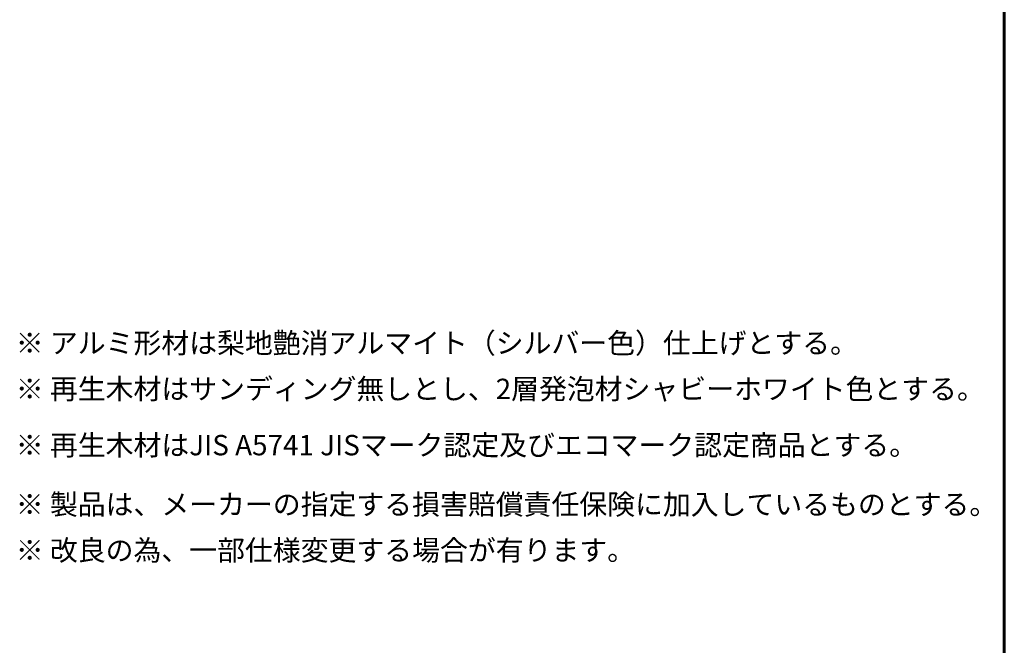
# Model space of a CAD drawing. Extents: x 0 to 420, y 0 to 297.
# Drawn here: x 314 to 410, y 69 to 131 of the extents above; entities that cross this region are included whole.
import ezdxf
from ezdxf.enums import TextEntityAlignment as Align

# ---------------------------------------------------------------- set-up
doc = ezdxf.new("R2010")
doc.units = 0
doc.layers.add('実線1', color=7, linetype='Continuous', lineweight=25)
doc.styles.add('MSゴシック', font='txt')
doc.styles.add('高さなしMSゴシック', font='txt')

# ---------------------------------------------------------------- blocks, each defined once
blk = doc.blocks.new('A3規格図枠')
at = {"lineweight": 60}
blk.add_line((410, 287), (410, 10), dxfattribs=at)
at = {"style": 'MSゴシック', "flags": 8}
for tag, p in [('作図者', (344.5, 19)), ('製作日', (363, 19))]:
    blk.add_attdef(tag, text='', height=2.5, dxfattribs=at).set_placement(p, align=Align.MIDDLE_CENTER)
at = {"style": 'MSゴシック'}
blk.add_attdef('製品名', text='', height=6, dxfattribs=at).set_placement((296.5, 16), align=Align.MIDDLE_CENTER)
at = {"style": 'MSゴシック', "flags": 8}
blk.add_attdef('検図者', text='', height=2.5, dxfattribs=at).set_placement((344.5, 13), align=Align.MIDDLE)

msp = doc.modelspace()

# ---------------------------------------------------------------- block references
at = {"layer": '実線1'}
msp.add_blockref('A3規格図枠', (0, 0), dxfattribs=at)

# ---------------------------------------------------------------- texts
at = {"color": 7, "linetype": 'Continuous', "style": '高さなしMSゴシック'}
for s, p in [('※ アルミ形材は梨地艶消アルマイト（シルバー色）仕上げとする。', (313.199, 97.917)), ('※ 再生木材はサンディング無しとし、2層発泡材シャビーホワイト色とする。', (313.199, 93.423)), ('※ 再生木材はJIS A5741 JISマーク認定及びエコマーク認定商品とする。', (313.199, 87.917)), ('※ 製品は、メーカーの指定する損害賠償責任保険に加入しているものとする。', (313.199, 82.113)), ('※ 改良の為、一部仕様変更する場合が有ります。', (313.199, 77.619))]:
    msp.add_text(s, height=2, dxfattribs=at).set_placement(p)

doc.saveas('drawing.dxf')
